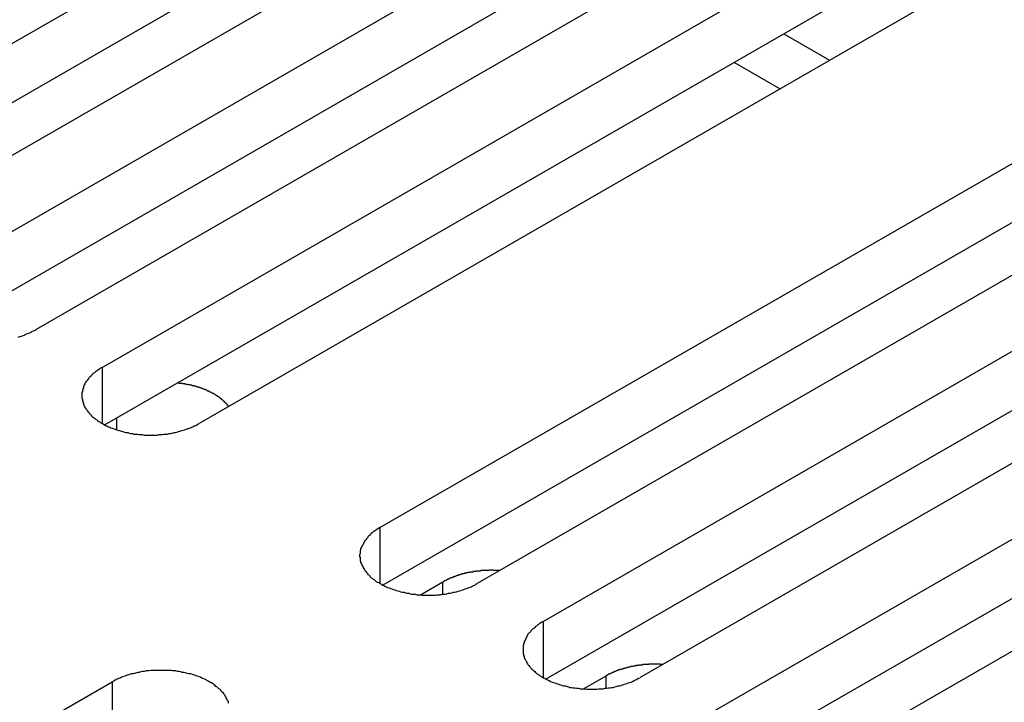
# Model space of a CAD drawing. Extents: x 0 to 2520, y 0 to 1782.
# Drawn here: x 2108 to 2128, y 1428 to 1442 of the extents above; entities that cross this region are included whole.
import ezdxf

# ---------------------------------------------------------------- set-up
doc = ezdxf.new("R2010")
doc.units = 0
doc.header["$LTSCALE"] = 6
doc.layers.add('VISIBLE__ISO_', color=7, linetype='CONTINUOUS')
doc.layers.add('VISIBLE_NARROW__ISO_', color=7, linetype='CONTINUOUS')

msp = doc.modelspace()

# ---------------------------------------------------------------- linework, layer by layer
at = {"layer": 'VISIBLE__ISO_'}
for p, q in [((2102.803, 1438.705), (2118.466, 1447.725)), ((2120.481, 1446.564), (2104.819, 1437.545)), ((2118.466, 1446.498), (2102.862, 1437.513)), ((2106.185, 1436.758), (2121.848, 1445.777)), ((2121.848, 1444.551), (2106.244, 1435.565)), ((2123.863, 1444.617), (2108.201, 1435.597)), ((2109.567, 1434.81), (2125.23, 1443.83)), ((2127.245, 1442.669), (2111.583, 1433.65)), ((2125.23, 1442.603), (2109.626, 1433.618)), ((2123.625, 1440.584), (2122.674, 1441.131)), ((2115.331, 1431.491), (2130.994, 1440.51)), ((2130.994, 1439.284), (2115.39, 1430.299)), ((2133.009, 1439.35), (2117.346, 1430.331)), ((2118.713, 1429.543), (2134.376, 1438.563)), ((2134.376, 1437.337), (2118.772, 1428.351)), ((2136.391, 1437.402), (2120.728, 1428.383)), ((2122.095, 1427.596), (2137.758, 1436.615)), ((2137.758, 1435.389), (2122.154, 1426.403)), ((2139.773, 1435.455), (2124.111, 1426.435)), ((2116.17, 1430.096), (2116.637, 1430.365)), ((2119.552, 1428.148), (2120.019, 1428.417)), ((2094.118, 1419.275), (2109.78, 1428.295))]:
    msp.add_line(p, q, dxfattribs=at)
for points in [[(2107.83, 1435.44, 0), (2107.86, 1435.45, 0), (2107.9, 1435.46, 0), (2107.93, 1435.47, 0), (2107.96, 1435.48, 0), (2107.98, 1435.5, 0), (2108.01, 1435.51, 0), (2108.04, 1435.52, 0), (2108.07, 1435.53, 0), (2108.1, 1435.54, 0), (2108.12, 1435.56, 0), (2108.15, 1435.57, 0), (2108.18, 1435.58, 0), (2108.2, 1435.6, 0)], [(2109.57, 1434.81, 0), (2109.54, 1434.8, 0), (2109.52, 1434.78, 0), (2109.5, 1434.77, 0), (2109.47, 1434.75, 0), (2109.45, 1434.73, 0), (2109.43, 1434.72, 0), (2109.41, 1434.7, 0), (2109.39, 1434.69, 0), (2109.37, 1434.67, 0), (2109.35, 1434.65, 0), (2109.34, 1434.63, 0), (2109.32, 1434.62, 0), (2109.3, 1434.6, 0), (2109.29, 1434.58, 0), (2109.27, 1434.56, 0), (2109.26, 1434.54, 0), (2109.25, 1434.53, 0), (2109.23, 1434.51, 0), (2109.22, 1434.49, 0), (2109.21, 1434.47, 0), (2109.2, 1434.45, 0), (2109.19, 1434.43, 0), (2109.18, 1434.41, 0), (2109.18, 1434.39, 0), (2109.17, 1434.37, 0), (2109.17, 1434.35, 0), (2109.16, 1434.33, 0), (2109.16, 1434.31, 0), (2109.15, 1434.29, 0), (2109.15, 1434.27, 0), (2109.15, 1434.25, 0), (2109.15, 1434.23, 0), (2109.15, 1434.21, 0), (2109.15, 1434.19, 0), (2109.15, 1434.17, 0), (2109.16, 1434.15, 0), (2109.16, 1434.13, 0), (2109.17, 1434.11, 0), (2109.17, 1434.09, 0), (2109.18, 1434.07, 0), (2109.18, 1434.05, 0), (2109.19, 1434.03, 0), (2109.2, 1434.01, 0), (2109.21, 1433.99, 0), (2109.22, 1433.97, 0), (2109.23, 1433.95, 0), (2109.25, 1433.93, 0), (2109.26, 1433.92, 0), (2109.27, 1433.9, 0), (2109.29, 1433.88, 0), (2109.3, 1433.86, 0), (2109.32, 1433.84, 0), (2109.34, 1433.83, 0), (2109.35, 1433.81, 0), (2109.37, 1433.79, 0), (2109.39, 1433.77, 0), (2109.41, 1433.76, 0), (2109.43, 1433.74, 0), (2109.45, 1433.73, 0), (2109.47, 1433.71, 0), (2109.5, 1433.69, 0), (2109.52, 1433.68, 0), (2109.54, 1433.66, 0), (2109.57, 1433.65, 0), (2109.59, 1433.64, 0), (2109.62, 1433.62, 0), (2109.64, 1433.61, 0), (2109.67, 1433.6, 0), (2109.7, 1433.58, 0), (2109.73, 1433.57, 0), (2109.75, 1433.56, 0), (2109.78, 1433.55, 0), (2109.81, 1433.54, 0), (2109.84, 1433.53, 0), (2109.87, 1433.52, 0), (2109.9, 1433.51, 0), (2109.93, 1433.5, 0), (2109.97, 1433.49, 0), (2110, 1433.48, 0), (2110.03, 1433.47, 0), (2110.06, 1433.46, 0), (2110.1, 1433.46, 0), (2110.13, 1433.45, 0), (2110.16, 1433.44, 0), (2110.2, 1433.44, 0), (2110.23, 1433.43, 0), (2110.26, 1433.43, 0), (2110.3, 1433.43, 0), (2110.33, 1433.42, 0), (2110.37, 1433.42, 0), (2110.4, 1433.42, 0), (2110.44, 1433.41, 0), (2110.47, 1433.41, 0), (2110.51, 1433.41, 0), (2110.54, 1433.41, 0), (2110.58, 1433.41, 0), (2110.61, 1433.41, 0), (2110.65, 1433.41, 0), (2110.68, 1433.41, 0), (2110.71, 1433.41, 0), (2110.75, 1433.42, 0), (2110.78, 1433.42, 0), (2110.82, 1433.42, 0), (2110.85, 1433.43, 0), (2110.89, 1433.43, 0), (2110.92, 1433.43, 0), (2110.96, 1433.44, 0), (2110.99, 1433.44, 0), (2111.02, 1433.45, 0), (2111.06, 1433.46, 0), (2111.09, 1433.46, 0), (2111.12, 1433.47, 0), (2111.15, 1433.48, 0), (2111.18, 1433.49, 0), (2111.22, 1433.5, 0), (2111.25, 1433.51, 0), (2111.28, 1433.52, 0), (2111.31, 1433.53, 0), (2111.34, 1433.54, 0), (2111.37, 1433.55, 0), (2111.4, 1433.56, 0), (2111.42, 1433.57, 0), (2111.45, 1433.58, 0), (2111.48, 1433.6, 0), (2111.51, 1433.61, 0), (2111.53, 1433.62, 0), (2111.56, 1433.64, 0), (2111.58, 1433.65, 0)], [(2112.19, 1434, 0), (2112.19, 1434.01, 0), (2112.18, 1434.01, 0), (2112.18, 1434.02, 0), (2112.17, 1434.02, 0), (2112.17, 1434.03, 0), (2112.16, 1434.04, 0), (2112.16, 1434.04, 0), (2112.16, 1434.05, 0), (2112.15, 1434.05, 0), (2112.15, 1434.06, 0), (2112.14, 1434.06, 0), (2112.13, 1434.07, 0), (2112.13, 1434.07, 0), (2112.12, 1434.08, 0), (2112.12, 1434.09, 0), (2112.11, 1434.09, 0), (2112.11, 1434.1, 0), (2112.1, 1434.1, 0), (2112.1, 1434.11, 0), (2112.09, 1434.11, 0), (2112.08, 1434.12, 0), (2112.08, 1434.12, 0), (2112.07, 1434.13, 0), (2112.07, 1434.13, 0), (2112.06, 1434.14, 0), (2112.05, 1434.14, 0), (2112.05, 1434.15, 0), (2112.04, 1434.16, 0), (2112.04, 1434.16, 0), (2112.03, 1434.17, 0), (2112.02, 1434.17, 0), (2112.02, 1434.18, 0), (2112.01, 1434.18, 0), (2112, 1434.19, 0), (2112, 1434.19, 0), (2111.99, 1434.2, 0), (2111.98, 1434.2, 0), (2111.97, 1434.21, 0), (2111.97, 1434.21, 0), (2111.96, 1434.22, 0), (2111.95, 1434.22, 0), (2111.95, 1434.22, 0), (2111.94, 1434.23, 0), (2111.93, 1434.23, 0), (2111.92, 1434.24, 0), (2111.92, 1434.24, 0), (2111.91, 1434.25, 0), (2111.9, 1434.25, 0), (2111.89, 1434.26, 0), (2111.89, 1434.26, 0), (2111.88, 1434.27, 0), (2111.87, 1434.27, 0), (2111.86, 1434.27, 0), (2111.85, 1434.28, 0), (2111.85, 1434.28, 0), (2111.84, 1434.29, 0), (2111.83, 1434.29, 0), (2111.82, 1434.3, 0), (2111.81, 1434.3, 0), (2111.8, 1434.3, 0), (2111.8, 1434.31, 0), (2111.79, 1434.31, 0), (2111.78, 1434.32, 0), (2111.77, 1434.32, 0), (2111.76, 1434.32, 0), (2111.75, 1434.33, 0), (2111.74, 1434.33, 0), (2111.74, 1434.34, 0), (2111.73, 1434.34, 0), (2111.72, 1434.34, 0), (2111.71, 1434.35, 0), (2111.7, 1434.35, 0), (2111.69, 1434.35, 0), (2111.68, 1434.36, 0), (2111.67, 1434.36, 0), (2111.66, 1434.37, 0), (2111.65, 1434.37, 0), (2111.65, 1434.37, 0), (2111.64, 1434.38, 0), (2111.63, 1434.38, 0), (2111.62, 1434.38, 0), (2111.61, 1434.39, 0), (2111.6, 1434.39, 0), (2111.59, 1434.39, 0), (2111.58, 1434.4, 0), (2111.57, 1434.4, 0), (2111.56, 1434.4, 0), (2111.55, 1434.4, 0), (2111.54, 1434.41, 0), (2111.53, 1434.41, 0), (2111.52, 1434.41, 0), (2111.51, 1434.42, 0), (2111.5, 1434.42, 0), (2111.49, 1434.42, 0), (2111.48, 1434.42, 0), (2111.47, 1434.43, 0), (2111.46, 1434.43, 0), (2111.45, 1434.43, 0), (2111.44, 1434.43, 0), (2111.43, 1434.44, 0), (2111.42, 1434.44, 0), (2111.41, 1434.44, 0), (2111.4, 1434.44, 0), (2111.39, 1434.45, 0), (2111.38, 1434.45, 0), (2111.37, 1434.45, 0), (2111.36, 1434.45, 0), (2111.35, 1434.45, 0), (2111.34, 1434.46, 0), (2111.33, 1434.46, 0), (2111.32, 1434.46, 0), (2111.31, 1434.46, 0), (2111.3, 1434.46, 0), (2111.29, 1434.47, 0), (2111.28, 1434.47, 0), (2111.26, 1434.47, 0), (2111.25, 1434.47, 0), (2111.24, 1434.47, 0), (2111.23, 1434.48, 0), (2111.22, 1434.48, 0), (2111.21, 1434.48, 0), (2111.2, 1434.48, 0), (2111.19, 1434.48, 0), (2111.18, 1434.48, 0), (2111.17, 1434.48, 0), (2111.16, 1434.48, 0), (2111.15, 1434.49, 0), (2111.14, 1434.49, 0)], [(2115.33, 1431.49, 0), (2115.31, 1431.48, 0), (2115.28, 1431.46, 0), (2115.26, 1431.45, 0), (2115.24, 1431.43, 0), (2115.22, 1431.42, 0), (2115.19, 1431.4, 0), (2115.17, 1431.38, 0), (2115.15, 1431.37, 0), (2115.13, 1431.35, 0), (2115.12, 1431.33, 0), (2115.1, 1431.32, 0), (2115.08, 1431.3, 0), (2115.07, 1431.28, 0), (2115.05, 1431.26, 0), (2115.04, 1431.24, 0), (2115.02, 1431.22, 0), (2115.01, 1431.21, 0), (2115, 1431.19, 0), (2114.99, 1431.17, 0), (2114.98, 1431.15, 0), (2114.97, 1431.13, 0), (2114.96, 1431.11, 0), (2114.95, 1431.09, 0), (2114.94, 1431.07, 0), (2114.93, 1431.05, 0), (2114.93, 1431.03, 0), (2114.92, 1431.01, 0), (2114.92, 1430.99, 0), (2114.92, 1430.97, 0), (2114.92, 1430.95, 0), (2114.91, 1430.93, 0), (2114.91, 1430.91, 0), (2114.91, 1430.89, 0), (2114.92, 1430.87, 0), (2114.92, 1430.85, 0), (2114.92, 1430.83, 0), (2114.92, 1430.81, 0), (2114.93, 1430.79, 0), (2114.93, 1430.77, 0), (2114.94, 1430.75, 0), (2114.95, 1430.73, 0), (2114.96, 1430.71, 0), (2114.97, 1430.69, 0), (2114.98, 1430.67, 0), (2114.99, 1430.65, 0), (2115, 1430.63, 0), (2115.01, 1430.62, 0), (2115.02, 1430.6, 0), (2115.04, 1430.58, 0), (2115.05, 1430.56, 0), (2115.07, 1430.54, 0), (2115.08, 1430.52, 0), (2115.1, 1430.51, 0), (2115.12, 1430.49, 0), (2115.13, 1430.47, 0), (2115.15, 1430.45, 0), (2115.17, 1430.44, 0), (2115.19, 1430.42, 0), (2115.22, 1430.41, 0), (2115.24, 1430.39, 0), (2115.26, 1430.37, 0), (2115.28, 1430.36, 0), (2115.31, 1430.35, 0), (2115.33, 1430.33, 0), (2115.36, 1430.32, 0), (2115.38, 1430.3, 0), (2115.41, 1430.29, 0), (2115.43, 1430.28, 0), (2115.46, 1430.26, 0), (2115.49, 1430.25, 0), (2115.52, 1430.24, 0), (2115.55, 1430.23, 0), (2115.58, 1430.22, 0), (2115.61, 1430.21, 0), (2115.64, 1430.2, 0), (2115.67, 1430.19, 0), (2115.7, 1430.18, 0), (2115.73, 1430.17, 0), (2115.76, 1430.16, 0), (2115.79, 1430.15, 0), (2115.83, 1430.15, 0), (2115.86, 1430.14, 0), (2115.89, 1430.13, 0), (2115.93, 1430.13, 0), (2115.96, 1430.12, 0), (2115.99, 1430.11, 0), (2116.03, 1430.11, 0), (2116.06, 1430.11, 0), (2116.1, 1430.1, 0), (2116.13, 1430.1, 0), (2116.16, 1430.1, 0), (2116.2, 1430.09, 0), (2116.23, 1430.09, 0), (2116.27, 1430.09, 0), (2116.3, 1430.09, 0), (2116.34, 1430.09, 0), (2116.37, 1430.09, 0), (2116.41, 1430.09, 0), (2116.44, 1430.09, 0), (2116.48, 1430.09, 0), (2116.51, 1430.1, 0), (2116.55, 1430.1, 0), (2116.58, 1430.1, 0), (2116.62, 1430.11, 0), (2116.65, 1430.11, 0), (2116.68, 1430.11, 0), (2116.72, 1430.12, 0), (2116.75, 1430.13, 0), (2116.79, 1430.13, 0), (2116.82, 1430.14, 0), (2116.85, 1430.15, 0), (2116.88, 1430.15, 0), (2116.92, 1430.16, 0), (2116.95, 1430.17, 0), (2116.98, 1430.18, 0), (2117.01, 1430.19, 0), (2117.04, 1430.2, 0), (2117.07, 1430.21, 0), (2117.1, 1430.22, 0), (2117.13, 1430.23, 0), (2117.16, 1430.24, 0), (2117.19, 1430.25, 0), (2117.22, 1430.26, 0), (2117.24, 1430.28, 0), (2117.27, 1430.29, 0), (2117.3, 1430.3, 0), (2117.32, 1430.32, 0), (2117.35, 1430.33, 0)], [(2117.81, 1430.6, 0), (2117.8, 1430.6, 0), (2117.79, 1430.6, 0), (2117.78, 1430.6, 0), (2117.77, 1430.6, 0), (2117.76, 1430.6, 0), (2117.75, 1430.6, 0), (2117.74, 1430.6, 0), (2117.73, 1430.6, 0), (2117.72, 1430.6, 0), (2117.71, 1430.6, 0), (2117.7, 1430.6, 0), (2117.69, 1430.6, 0), (2117.68, 1430.61, 0), (2117.67, 1430.61, 0), (2117.66, 1430.61, 0), (2117.65, 1430.61, 0), (2117.64, 1430.61, 0), (2117.63, 1430.61, 0), (2117.62, 1430.61, 0), (2117.61, 1430.61, 0), (2117.6, 1430.61, 0), (2117.59, 1430.6, 0), (2117.58, 1430.6, 0), (2117.57, 1430.6, 0), (2117.56, 1430.6, 0), (2117.55, 1430.6, 0), (2117.54, 1430.6, 0), (2117.53, 1430.6, 0), (2117.52, 1430.6, 0), (2117.51, 1430.6, 0), (2117.5, 1430.6, 0), (2117.49, 1430.6, 0), (2117.48, 1430.6, 0), (2117.47, 1430.6, 0), (2117.46, 1430.6, 0), (2117.45, 1430.6, 0), (2117.44, 1430.6, 0), (2117.43, 1430.6, 0), (2117.42, 1430.6, 0), (2117.41, 1430.59, 0), (2117.4, 1430.59, 0), (2117.39, 1430.59, 0), (2117.38, 1430.59, 0), (2117.37, 1430.59, 0), (2117.36, 1430.59, 0), (2117.35, 1430.59, 0), (2117.34, 1430.59, 0), (2117.33, 1430.59, 0), (2117.32, 1430.58, 0), (2117.31, 1430.58, 0), (2117.3, 1430.58, 0), (2117.29, 1430.58, 0), (2117.28, 1430.58, 0), (2117.27, 1430.58, 0), (2117.26, 1430.58, 0), (2117.26, 1430.57, 0), (2117.25, 1430.57, 0), (2117.24, 1430.57, 0), (2117.23, 1430.57, 0), (2117.22, 1430.57, 0), (2117.21, 1430.57, 0), (2117.2, 1430.56, 0), (2117.19, 1430.56, 0), (2117.18, 1430.56, 0), (2117.17, 1430.56, 0), (2117.16, 1430.56, 0), (2117.15, 1430.55, 0), (2117.14, 1430.55, 0), (2117.13, 1430.55, 0), (2117.12, 1430.55, 0), (2117.11, 1430.55, 0), (2117.1, 1430.54, 0), (2117.09, 1430.54, 0), (2117.08, 1430.54, 0), (2117.08, 1430.54, 0), (2117.07, 1430.53, 0), (2117.06, 1430.53, 0), (2117.05, 1430.53, 0), (2117.04, 1430.53, 0), (2117.03, 1430.53, 0), (2117.02, 1430.52, 0), (2117.01, 1430.52, 0), (2117, 1430.52, 0), (2116.99, 1430.51, 0), (2116.98, 1430.51, 0), (2116.98, 1430.51, 0), (2116.97, 1430.51, 0), (2116.96, 1430.5, 0), (2116.95, 1430.5, 0), (2116.94, 1430.5, 0), (2116.93, 1430.5, 0), (2116.92, 1430.49, 0), (2116.91, 1430.49, 0), (2116.91, 1430.49, 0), (2116.9, 1430.48, 0), (2116.89, 1430.48, 0), (2116.88, 1430.48, 0), (2116.87, 1430.47, 0), (2116.86, 1430.47, 0), (2116.85, 1430.47, 0), (2116.85, 1430.46, 0), (2116.84, 1430.46, 0), (2116.83, 1430.46, 0), (2116.82, 1430.45, 0), (2116.81, 1430.45, 0), (2116.8, 1430.45, 0), (2116.8, 1430.44, 0), (2116.79, 1430.44, 0), (2116.78, 1430.44, 0), (2116.77, 1430.43, 0), (2116.76, 1430.43, 0), (2116.76, 1430.43, 0), (2116.75, 1430.42, 0), (2116.74, 1430.42, 0), (2116.73, 1430.42, 0), (2116.73, 1430.41, 0), (2116.72, 1430.41, 0), (2116.71, 1430.4, 0), (2116.7, 1430.4, 0), (2116.7, 1430.4, 0), (2116.69, 1430.39, 0), (2116.68, 1430.39, 0), (2116.67, 1430.39, 0), (2116.67, 1430.38, 0), (2116.66, 1430.38, 0), (2116.65, 1430.37, 0), (2116.64, 1430.37, 0), (2116.64, 1430.37, 0)], [(2118.71, 1429.54, 0), (2118.69, 1429.53, 0), (2118.66, 1429.51, 0), (2118.64, 1429.5, 0), (2118.62, 1429.48, 0), (2118.6, 1429.47, 0), (2118.58, 1429.45, 0), (2118.56, 1429.44, 0), (2118.54, 1429.42, 0), (2118.52, 1429.4, 0), (2118.5, 1429.39, 0), (2118.48, 1429.37, 0), (2118.46, 1429.35, 0), (2118.45, 1429.33, 0), (2118.43, 1429.31, 0), (2118.42, 1429.3, 0), (2118.4, 1429.28, 0), (2118.39, 1429.26, 0), (2118.38, 1429.24, 0), (2118.37, 1429.22, 0), (2118.36, 1429.2, 0), (2118.35, 1429.18, 0), (2118.34, 1429.16, 0), (2118.33, 1429.14, 0), (2118.32, 1429.12, 0), (2118.32, 1429.1, 0), (2118.31, 1429.08, 0), (2118.31, 1429.06, 0), (2118.3, 1429.04, 0), (2118.3, 1429.02, 0), (2118.3, 1429, 0), (2118.3, 1428.98, 0), (2118.3, 1428.96, 0), (2118.3, 1428.94, 0), (2118.3, 1428.92, 0), (2118.3, 1428.9, 0), (2118.3, 1428.88, 0), (2118.31, 1428.86, 0), (2118.31, 1428.84, 0), (2118.32, 1428.82, 0), (2118.32, 1428.8, 0), (2118.33, 1428.78, 0), (2118.34, 1428.76, 0), (2118.35, 1428.74, 0), (2118.36, 1428.73, 0), (2118.37, 1428.71, 0), (2118.38, 1428.69, 0), (2118.39, 1428.67, 0), (2118.4, 1428.65, 0), (2118.42, 1428.63, 0), (2118.43, 1428.61, 0), (2118.45, 1428.59, 0), (2118.46, 1428.58, 0), (2118.48, 1428.56, 0), (2118.5, 1428.54, 0), (2118.52, 1428.52, 0), (2118.54, 1428.51, 0), (2118.56, 1428.49, 0), (2118.58, 1428.47, 0), (2118.6, 1428.46, 0), (2118.62, 1428.44, 0), (2118.64, 1428.43, 0), (2118.66, 1428.41, 0), (2118.69, 1428.4, 0), (2118.71, 1428.38, 0), (2118.74, 1428.37, 0), (2118.76, 1428.36, 0), (2118.79, 1428.34, 0), (2118.82, 1428.33, 0), (2118.84, 1428.32, 0), (2118.87, 1428.3, 0), (2118.9, 1428.29, 0), (2118.93, 1428.28, 0), (2118.96, 1428.27, 0), (2118.99, 1428.26, 0), (2119.02, 1428.25, 0), (2119.05, 1428.24, 0), (2119.08, 1428.23, 0), (2119.11, 1428.22, 0), (2119.14, 1428.21, 0), (2119.18, 1428.21, 0), (2119.21, 1428.2, 0), (2119.24, 1428.19, 0), (2119.27, 1428.18, 0), (2119.31, 1428.18, 0), (2119.34, 1428.17, 0), (2119.37, 1428.17, 0), (2119.41, 1428.16, 0), (2119.44, 1428.16, 0), (2119.48, 1428.15, 0), (2119.51, 1428.15, 0), (2119.55, 1428.15, 0), (2119.58, 1428.15, 0), (2119.62, 1428.14, 0), (2119.65, 1428.14, 0), (2119.69, 1428.14, 0), (2119.72, 1428.14, 0), (2119.76, 1428.14, 0), (2119.79, 1428.14, 0), (2119.83, 1428.14, 0), (2119.86, 1428.15, 0), (2119.9, 1428.15, 0), (2119.93, 1428.15, 0), (2119.96, 1428.15, 0), (2120, 1428.16, 0), (2120.03, 1428.16, 0), (2120.07, 1428.17, 0), (2120.1, 1428.17, 0), (2120.13, 1428.18, 0), (2120.17, 1428.18, 0), (2120.2, 1428.19, 0), (2120.23, 1428.2, 0), (2120.27, 1428.21, 0), (2120.3, 1428.21, 0), (2120.33, 1428.22, 0), (2120.36, 1428.23, 0), (2120.39, 1428.24, 0), (2120.42, 1428.25, 0), (2120.45, 1428.26, 0), (2120.48, 1428.27, 0), (2120.51, 1428.28, 0), (2120.54, 1428.29, 0), (2120.57, 1428.3, 0), (2120.6, 1428.32, 0), (2120.62, 1428.33, 0), (2120.65, 1428.34, 0), (2120.68, 1428.36, 0), (2120.7, 1428.37, 0), (2120.73, 1428.38, 0)], [(2121.2, 1428.65, 0), (2121.19, 1428.65, 0), (2121.18, 1428.65, 0), (2121.17, 1428.65, 0), (2121.16, 1428.65, 0), (2121.15, 1428.65, 0), (2121.14, 1428.66, 0), (2121.13, 1428.66, 0), (2121.12, 1428.66, 0), (2121.11, 1428.66, 0), (2121.1, 1428.66, 0), (2121.09, 1428.66, 0), (2121.08, 1428.66, 0), (2121.07, 1428.66, 0), (2121.06, 1428.66, 0), (2121.04, 1428.66, 0), (2121.03, 1428.66, 0), (2121.02, 1428.66, 0), (2121.01, 1428.66, 0), (2121, 1428.66, 0), (2120.99, 1428.66, 0), (2120.98, 1428.66, 0), (2120.97, 1428.66, 0), (2120.96, 1428.66, 0), (2120.95, 1428.66, 0), (2120.94, 1428.66, 0), (2120.93, 1428.66, 0), (2120.92, 1428.66, 0), (2120.91, 1428.66, 0), (2120.9, 1428.65, 0), (2120.89, 1428.65, 0), (2120.88, 1428.65, 0), (2120.87, 1428.65, 0), (2120.86, 1428.65, 0), (2120.85, 1428.65, 0), (2120.84, 1428.65, 0), (2120.83, 1428.65, 0), (2120.82, 1428.65, 0), (2120.81, 1428.65, 0), (2120.8, 1428.65, 0), (2120.79, 1428.65, 0), (2120.78, 1428.65, 0), (2120.77, 1428.64, 0), (2120.76, 1428.64, 0), (2120.75, 1428.64, 0), (2120.74, 1428.64, 0), (2120.73, 1428.64, 0), (2120.73, 1428.64, 0), (2120.72, 1428.64, 0), (2120.71, 1428.64, 0), (2120.7, 1428.64, 0), (2120.69, 1428.63, 0), (2120.68, 1428.63, 0), (2120.67, 1428.63, 0), (2120.66, 1428.63, 0), (2120.65, 1428.63, 0), (2120.64, 1428.63, 0), (2120.63, 1428.62, 0), (2120.62, 1428.62, 0), (2120.61, 1428.62, 0), (2120.6, 1428.62, 0), (2120.59, 1428.62, 0), (2120.58, 1428.62, 0), (2120.57, 1428.61, 0), (2120.56, 1428.61, 0), (2120.55, 1428.61, 0), (2120.54, 1428.61, 0), (2120.53, 1428.61, 0), (2120.52, 1428.6, 0), (2120.51, 1428.6, 0), (2120.5, 1428.6, 0), (2120.49, 1428.6, 0), (2120.49, 1428.6, 0), (2120.48, 1428.59, 0), (2120.47, 1428.59, 0), (2120.46, 1428.59, 0), (2120.45, 1428.59, 0), (2120.44, 1428.58, 0), (2120.43, 1428.58, 0), (2120.42, 1428.58, 0), (2120.41, 1428.58, 0), (2120.4, 1428.57, 0), (2120.39, 1428.57, 0), (2120.38, 1428.57, 0), (2120.38, 1428.57, 0), (2120.37, 1428.56, 0), (2120.36, 1428.56, 0), (2120.35, 1428.56, 0), (2120.34, 1428.56, 0), (2120.33, 1428.55, 0), (2120.32, 1428.55, 0), (2120.31, 1428.55, 0), (2120.3, 1428.54, 0), (2120.3, 1428.54, 0), (2120.29, 1428.54, 0), (2120.28, 1428.54, 0), (2120.27, 1428.53, 0), (2120.26, 1428.53, 0), (2120.25, 1428.53, 0), (2120.25, 1428.52, 0), (2120.24, 1428.52, 0), (2120.23, 1428.52, 0), (2120.22, 1428.51, 0), (2120.21, 1428.51, 0), (2120.2, 1428.51, 0), (2120.2, 1428.5, 0), (2120.19, 1428.5, 0), (2120.18, 1428.5, 0), (2120.17, 1428.49, 0), (2120.16, 1428.49, 0), (2120.15, 1428.49, 0), (2120.15, 1428.48, 0), (2120.14, 1428.48, 0), (2120.13, 1428.48, 0), (2120.12, 1428.47, 0), (2120.12, 1428.47, 0), (2120.11, 1428.46, 0), (2120.1, 1428.46, 0), (2120.09, 1428.46, 0), (2120.09, 1428.45, 0), (2120.08, 1428.45, 0), (2120.07, 1428.45, 0), (2120.06, 1428.44, 0), (2120.06, 1428.44, 0), (2120.05, 1428.43, 0), (2120.04, 1428.43, 0), (2120.03, 1428.43, 0), (2120.03, 1428.42, 0), (2120.02, 1428.42, 0)], [(2112.19, 1427.85, 0), (2112.19, 1427.87, 0), (2112.18, 1427.89, 0), (2112.17, 1427.91, 0), (2112.16, 1427.93, 0), (2112.15, 1427.95, 0), (2112.14, 1427.97, 0), (2112.13, 1427.99, 0), (2112.12, 1428.01, 0), (2112.1, 1428.03, 0), (2112.09, 1428.05, 0), (2112.08, 1428.07, 0), (2112.06, 1428.08, 0), (2112.04, 1428.1, 0), (2112.03, 1428.12, 0), (2112.01, 1428.14, 0), (2111.99, 1428.15, 0), (2111.97, 1428.17, 0), (2111.95, 1428.19, 0), (2111.93, 1428.2, 0), (2111.91, 1428.22, 0), (2111.89, 1428.23, 0), (2111.87, 1428.25, 0), (2111.84, 1428.27, 0), (2111.82, 1428.28, 0), (2111.8, 1428.29, 0), (2111.77, 1428.31, 0), (2111.74, 1428.32, 0), (2111.72, 1428.34, 0), (2111.69, 1428.35, 0), (2111.66, 1428.36, 0), (2111.64, 1428.37, 0), (2111.61, 1428.39, 0), (2111.58, 1428.4, 0), (2111.55, 1428.41, 0), (2111.52, 1428.42, 0), (2111.49, 1428.43, 0), (2111.46, 1428.44, 0), (2111.43, 1428.45, 0), (2111.4, 1428.46, 0), (2111.37, 1428.46, 0), (2111.33, 1428.47, 0), (2111.3, 1428.48, 0), (2111.27, 1428.49, 0), (2111.23, 1428.49, 0), (2111.2, 1428.5, 0), (2111.17, 1428.51, 0), (2111.13, 1428.51, 0), (2111.1, 1428.52, 0), (2111.07, 1428.52, 0), (2111.03, 1428.52, 0), (2111, 1428.53, 0), (2110.96, 1428.53, 0), (2110.93, 1428.53, 0), (2110.89, 1428.53, 0), (2110.86, 1428.53, 0), (2110.82, 1428.53, 0), (2110.79, 1428.53, 0), (2110.75, 1428.53, 0), (2110.72, 1428.53, 0), (2110.68, 1428.53, 0), (2110.65, 1428.53, 0), (2110.61, 1428.53, 0), (2110.58, 1428.53, 0), (2110.54, 1428.52, 0), (2110.51, 1428.52, 0), (2110.48, 1428.52, 0), (2110.44, 1428.51, 0), (2110.41, 1428.51, 0), (2110.37, 1428.5, 0), (2110.34, 1428.49, 0), (2110.31, 1428.49, 0), (2110.28, 1428.48, 0), (2110.24, 1428.47, 0), (2110.21, 1428.46, 0), (2110.18, 1428.46, 0), (2110.15, 1428.45, 0), (2110.12, 1428.44, 0), (2110.09, 1428.43, 0), (2110.06, 1428.42, 0), (2110.03, 1428.41, 0), (2110, 1428.4, 0), (2109.97, 1428.39, 0), (2109.94, 1428.37, 0), (2109.91, 1428.36, 0), (2109.88, 1428.35, 0), (2109.86, 1428.34, 0), (2109.83, 1428.32, 0), (2109.81, 1428.31, 0), (2109.78, 1428.29, 0)]]:
    msp.add_polyline3d(points, dxfattribs=at)
at = {"layer": 'VISIBLE_NARROW__ISO_'}
for p, q in [((2123.706, 1441.726), (2124.657, 1441.178)), ((2109.567, 1434.81), (2109.567, 1433.65)), ((2109.873, 1433.516), (2109.873, 1433.76)), ((2115.331, 1431.491), (2115.331, 1430.331)), ((2116.637, 1430.108), (2116.637, 1430.365)), ((2118.713, 1429.543), (2118.713, 1428.383)), ((2120.019, 1428.161), (2120.019, 1428.417)), ((2109.78, 1428.295), (2109.78, 1427.068))]:
    msp.add_line(p, q, dxfattribs=at)

doc.saveas('drawing.dxf')
